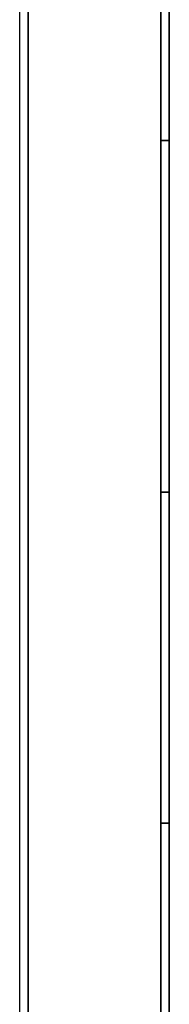
# Model space of a CAD drawing. Units: metres. Extents: x -0.02 to 0.001, y -0.558 to 0.001.
# Drawn here: x -0.02 to 0.001, y -0.278 to -0.138 of the extents above; entities that cross this region are included whole.
import ezdxf

# ---------------------------------------------------------------- set-up
doc = ezdxf.new("R2010")
doc.units = ezdxf.units.M
for name, color, linetype in [('72_CMAN_INSERT', 7, 'Continuous'), ('72_CMAN_RECEPTION_D2_ANY', 251, 'Continuous'), ('72_CMAN_RECEPTION_D3_DOGA', 7, 'Continuous')]:
    doc.layers.add(name, color=color, linetype=linetype)

# ---------------------------------------------------------------- blocks, each defined once
blk = doc.blocks.new('72CMAN_RECEPTION_D3_FIANCO1')
for points, invisible_edges in [([(0, 0.279, 0.64), (0, 0.279, 0.615), (0, -0.279, 0.615), (0, -0.279, 0.64)], 10), ([(0, 0.279, 0.611), (0, 0.279, 0.586), (0, -0.279, 0.586), (0, -0.279, 0.611)], 10), ([(0, 0.279, 0.582), (0, 0.279, 0.557), (0, -0.279, 0.557), (0, -0.279, 0.582)], 10), ([(0, 0.279, 0.553), (0, 0.279, 0.528), (0, -0.279, 0.528), (0, -0.279, 0.553)], 10), ([(0, 0.279, 0.524), (0, 0.279, 0.499), (0, -0.279, 0.499), (0, -0.279, 0.524)], 10), ([(0, 0.279, 0.495), (0, 0.279, 0.47), (0, -0.279, 0.47), (0, -0.279, 0.495)], 10), ([(0, 0.279, 0.466), (0, 0.279, 0.441), (0, -0.279, 0.441), (0, -0.279, 0.466)], 10), ([(0, 0.279, 0.437), (0, 0.279, 0.412), (0, -0.279, 0.412), (0, -0.279, 0.437)], 10), ([(0, 0.279, 0.408), (0, 0.279, 0.383), (0, -0.279, 0.383), (0, -0.279, 0.408)], 10), ([(0, 0.279, 0.379), (0, 0.279, 0.354), (0, -0.279, 0.354), (0, -0.279, 0.379)], 10), ([(0, 0.279, 0.35), (0, 0.279, 0.325), (0, -0.279, 0.325), (0, -0.279, 0.35)], 10), ([(0, 0.279, 0.321), (0, 0.279, 0.296), (0, -0.279, 0.296), (0, -0.279, 0.321)], 10), ([(0, 0.279, 0.292), (0, 0.279, 0.267), (0, -0.279, 0.267), (0, -0.279, 0.292)], 10), ([(0, 0.279, 0.263), (0, 0.279, 0.238), (0, -0.279, 0.238), (0, -0.279, 0.263)], 10), ([(0, 0.279, 0.234), (0, 0.279, 0.209), (0, -0.279, 0.209), (0, -0.279, 0.234)], 10), ([(0, 0.279, 0.205), (0, 0.279, 0.18), (0, -0.279, 0.18), (0, -0.279, 0.205)], 10), ([(0, 0.279, 0.176), (0, 0.279, 0.151), (0, -0.279, 0.151), (0, -0.279, 0.176)], 10), ([(0, 0.279, 0.147), (0, 0.279, 0.122), (0, -0.279, 0.122), (0, -0.279, 0.147)], 10), ([(0, 0.279, 0.118), (0, 0.279, 0.093), (0, -0.279, 0.093), (0, -0.279, 0.118)], 10), ([(0, 0.279, 0.089), (0, 0.279, 0.064), (0, -0.279, 0.064), (0, -0.279, 0.089)], 10), ([(0, 0.279, 0.06), (0, 0.279, 0.035), (0, -0.279, 0.035), (0, -0.279, 0.06)], 10), ([(0.0012, 0.279, 0.64), (0.0012, 0.279, 0.615), (0.0012, -0.279, 0.615), (0.0012, -0.279, 0.64)], 10), ([(0.0012, 0.279, 0.611), (0.0012, 0.279, 0.586), (0.0012, -0.279, 0.586), (0.0012, -0.279, 0.611)], 10), ([(0.0012, 0.279, 0.582), (0.0012, 0.279, 0.557), (0.0012, -0.279, 0.557), (0.0012, -0.279, 0.582)], 10), ([(0.0012, 0.279, 0.553), (0.0012, 0.279, 0.528), (0.0012, -0.279, 0.528), (0.0012, -0.279, 0.553)], 10), ([(0.0012, 0.279, 0.524), (0.0012, 0.279, 0.499), (0.0012, -0.279, 0.499), (0.0012, -0.279, 0.524)], 10), ([(0.0012, 0.279, 0.495), (0.0012, 0.279, 0.47), (0.0012, -0.279, 0.47), (0.0012, -0.279, 0.495)], 10), ([(0.0012, 0.279, 0.466), (0.0012, 0.279, 0.441), (0.0012, -0.279, 0.441), (0.0012, -0.279, 0.466)], 10), ([(0.0012, 0.279, 0.437), (0.0012, 0.279, 0.412), (0.0012, -0.279, 0.412), (0.0012, -0.279, 0.437)], 10), ([(0.0012, 0.279, 0.408), (0.0012, 0.279, 0.383), (0.0012, -0.279, 0.383), (0.0012, -0.279, 0.408)], 10), ([(0.0012, 0.279, 0.379), (0.0012, 0.279, 0.354), (0.0012, -0.279, 0.354), (0.0012, -0.279, 0.379)], 10), ([(0.0012, 0.279, 0.35), (0.0012, 0.279, 0.325), (0.0012, -0.279, 0.325), (0.0012, -0.279, 0.35)], 10), ([(0.0012, 0.279, 0.321), (0.0012, 0.279, 0.296), (0.0012, -0.279, 0.296), (0.0012, -0.279, 0.321)], 10), ([(0.0012, 0.279, 0.292), (0.0012, 0.279, 0.267), (0.0012, -0.279, 0.267), (0.0012, -0.279, 0.292)], 10), ([(0.0012, 0.279, 0.263), (0.0012, 0.279, 0.238), (0.0012, -0.279, 0.238), (0.0012, -0.279, 0.263)], 10), ([(0.0012, 0.279, 0.234), (0.0012, 0.279, 0.209), (0.0012, -0.279, 0.209), (0.0012, -0.279, 0.234)], 10), ([(0.0012, 0.279, 0.205), (0.0012, 0.279, 0.18), (0.0012, -0.279, 0.18), (0.0012, -0.279, 0.205)], 10), ([(0.0012, 0.279, 0.176), (0.0012, 0.279, 0.151), (0.0012, -0.279, 0.151), (0.0012, -0.279, 0.176)], 10), ([(0.0012, 0.279, 0.147), (0.0012, 0.279, 0.122), (0.0012, -0.279, 0.122), (0.0012, -0.279, 0.147)], 10), ([(0.0012, 0.279, 0.118), (0.0012, 0.279, 0.093), (0.0012, -0.279, 0.093), (0.0012, -0.279, 0.118)], 10), ([(0.0012, 0.279, 0.089), (0.0012, 0.279, 0.064), (0.0012, -0.279, 0.064), (0.0012, -0.279, 0.089)], 10), ([(0.0012, 0.279, 0.06), (0.0012, 0.279, 0.035), (0.0012, -0.279, 0.035), (0.0012, -0.279, 0.06)], 10), ([(0, 0.274, 0.675), (0, 0.274, 0.644), (0, -0.274, 0.644), (0, -0.274, 0.675)], 7), ([(0, 0.274, 0.031), (0, 0.274), (0, -0.274), (0, -0.274, 0.031)], 13), ([(0.0012, 0.274, 0.675), (0.0012, 0.274, 0.644), (0.0012, -0.274, 0.644), (0.0012, -0.274, 0.675)], 7), ([(0.0012, 0.274, 0.031), (0.0012, 0.274), (0.0012, -0.274), (0.0012, -0.274, 0.031)], 13), ([(0, 0.169, 0.644), (0, 0.169, 0.64), (0, 0.122, 0.64), (0, 0.122, 0.644)], 10), ([(0, 0.169, 0.615), (0, 0.169, 0.611), (0, 0.122, 0.611), (0, 0.122, 0.615)], 10), ([(0, 0.169, 0.586), (0, 0.169, 0.582), (0, 0.122, 0.582), (0, 0.122, 0.586)], 10), ([(0, 0.169, 0.557), (0, 0.169, 0.553), (0, 0.122, 0.553), (0, 0.122, 0.557)], 10), ([(0, 0.169, 0.528), (0, 0.169, 0.524), (0, 0.122, 0.524), (0, 0.122, 0.528)], 10), ([(0, 0.169, 0.499), (0, 0.169, 0.495), (0, 0.122, 0.495), (0, 0.122, 0.499)], 10), ([(0, 0.169, 0.47), (0, 0.169, 0.466), (0, 0.122, 0.466), (0, 0.122, 0.47)], 10), ([(0, 0.169, 0.441), (0, 0.169, 0.437), (0, 0.122, 0.437), (0, 0.122, 0.441)], 10), ([(0, 0.169, 0.412), (0, 0.169, 0.408), (0, 0.122, 0.408), (0, 0.122, 0.412)], 10), ([(0, 0.169, 0.383), (0, 0.169, 0.379), (0, 0.122, 0.379), (0, 0.122, 0.383)], 10), ([(0, 0.169, 0.354), (0, 0.169, 0.35), (0, 0.122, 0.35), (0, 0.122, 0.354)], 10), ([(0, 0.169, 0.325), (0, 0.169, 0.321), (0, 0.122, 0.321), (0, 0.122, 0.325)], 10), ([(0, 0.169, 0.296), (0, 0.169, 0.292), (0, 0.122, 0.292), (0, 0.122, 0.296)], 10), ([(0, 0.169, 0.267), (0, 0.169, 0.263), (0, 0.122, 0.263), (0, 0.122, 0.267)], 10), ([(0, 0.169, 0.238), (0, 0.169, 0.234), (0, 0.122, 0.234), (0, 0.122, 0.238)], 10), ([(0, 0.169, 0.209), (0, 0.169, 0.205), (0, 0.122, 0.205), (0, 0.122, 0.209)], 10), ([(0, 0.169, 0.18), (0, 0.169, 0.176), (0, 0.122, 0.176), (0, 0.122, 0.18)], 10), ([(0, 0.169, 0.151), (0, 0.169, 0.147), (0, 0.122, 0.147), (0, 0.122, 0.151)], 10), ([(0, 0.169, 0.122), (0, 0.169, 0.118), (0, 0.122, 0.118), (0, 0.122, 0.122)], 10), ([(0, 0.169, 0.093), (0, 0.169, 0.089), (0, 0.122, 0.089), (0, 0.122, 0.093)], 10), ([(0, 0.169, 0.064), (0, 0.169, 0.06), (0, 0.122, 0.06), (0, 0.122, 0.064)], 10), ([(0, 0.169, 0.035), (0, 0.169, 0.031), (0, 0.122, 0.031), (0, 0.122, 0.035)], 10), ([(0.0012, 0.169, 0.644), (0.0012, 0.169, 0.64), (0.0012, 0.122, 0.64), (0.0012, 0.122, 0.644)], 10), ([(0.0012, 0.169, 0.615), (0.0012, 0.169, 0.611), (0.0012, 0.122, 0.611), (0.0012, 0.122, 0.615)], 10), ([(0.0012, 0.169, 0.586), (0.0012, 0.169, 0.582), (0.0012, 0.122, 0.582), (0.0012, 0.122, 0.586)], 10), ([(0.0012, 0.169, 0.557), (0.0012, 0.169, 0.553), (0.0012, 0.122, 0.553), (0.0012, 0.122, 0.557)], 10), ([(0.0012, 0.169, 0.528), (0.0012, 0.169, 0.524), (0.0012, 0.122, 0.524), (0.0012, 0.122, 0.528)], 10), ([(0.0012, 0.169, 0.499), (0.0012, 0.169, 0.495), (0.0012, 0.122, 0.495), (0.0012, 0.122, 0.499)], 10), ([(0.0012, 0.169, 0.47), (0.0012, 0.169, 0.466), (0.0012, 0.122, 0.466), (0.0012, 0.122, 0.47)], 10), ([(0.0012, 0.169, 0.441), (0.0012, 0.169, 0.437), (0.0012, 0.122, 0.437), (0.0012, 0.122, 0.441)], 10), ([(0.0012, 0.169, 0.412), (0.0012, 0.169, 0.408), (0.0012, 0.122, 0.408), (0.0012, 0.122, 0.412)], 10), ([(0.0012, 0.169, 0.383), (0.0012, 0.169, 0.379), (0.0012, 0.122, 0.379), (0.0012, 0.122, 0.383)], 10), ([(0.0012, 0.169, 0.354), (0.0012, 0.169, 0.35), (0.0012, 0.122, 0.35), (0.0012, 0.122, 0.354)], 10), ([(0.0012, 0.169, 0.325), (0.0012, 0.169, 0.321), (0.0012, 0.122, 0.321), (0.0012, 0.122, 0.325)], 10), ([(0.0012, 0.169, 0.296), (0.0012, 0.169, 0.292), (0.0012, 0.122, 0.292), (0.0012, 0.122, 0.296)], 10), ([(0.0012, 0.169, 0.267), (0.0012, 0.169, 0.263), (0.0012, 0.122, 0.263), (0.0012, 0.122, 0.267)], 10), ([(0.0012, 0.169, 0.238), (0.0012, 0.169, 0.234), (0.0012, 0.122, 0.234), (0.0012, 0.122, 0.238)], 10), ([(0.0012, 0.169, 0.209), (0.0012, 0.169, 0.205), (0.0012, 0.122, 0.205), (0.0012, 0.122, 0.209)], 10), ([(0.0012, 0.169, 0.18), (0.0012, 0.169, 0.176), (0.0012, 0.122, 0.176), (0.0012, 0.122, 0.18)], 10), ([(0.0012, 0.169, 0.151), (0.0012, 0.169, 0.147), (0.0012, 0.122, 0.147), (0.0012, 0.122, 0.151)], 10), ([(0.0012, 0.169, 0.122), (0.0012, 0.169, 0.118), (0.0012, 0.122, 0.118), (0.0012, 0.122, 0.122)], 10), ([(0.0012, 0.169, 0.093), (0.0012, 0.169, 0.089), (0.0012, 0.122, 0.089), (0.0012, 0.122, 0.093)], 10), ([(0.0012, 0.169, 0.064), (0.0012, 0.169, 0.06), (0.0012, 0.122, 0.06), (0.0012, 0.122, 0.064)], 10), ([(0.0012, 0.169, 0.035), (0.0012, 0.169, 0.031), (0.0012, 0.122, 0.031), (0.0012, 0.122, 0.035)], 10), ([(0, 0.072, 0.644), (0, 0.072, 0.64), (0, 0.025, 0.64), (0, 0.025, 0.644)], 10), ([(0, 0.072, 0.615), (0, 0.072, 0.611), (0, 0.025, 0.611), (0, 0.025, 0.615)], 10), ([(0, 0.072, 0.586), (0, 0.072, 0.582), (0, 0.025, 0.582), (0, 0.025, 0.586)], 10), ([(0, 0.072, 0.557), (0, 0.072, 0.553), (0, 0.025, 0.553), (0, 0.025, 0.557)], 10), ([(0, 0.072, 0.528), (0, 0.072, 0.524), (0, 0.025, 0.524), (0, 0.025, 0.528)], 10), ([(0, 0.072, 0.499), (0, 0.072, 0.495), (0, 0.025, 0.495), (0, 0.025, 0.499)], 10), ([(0, 0.072, 0.47), (0, 0.072, 0.466), (0, 0.025, 0.466), (0, 0.025, 0.47)], 10), ([(0, 0.072, 0.441), (0, 0.072, 0.437), (0, 0.025, 0.437), (0, 0.025, 0.441)], 10), ([(0, 0.072, 0.412), (0, 0.072, 0.408), (0, 0.025, 0.408), (0, 0.025, 0.412)], 10), ([(0, 0.072, 0.383), (0, 0.072, 0.379), (0, 0.025, 0.379), (0, 0.025, 0.383)], 10), ([(0, 0.072, 0.354), (0, 0.072, 0.35), (0, 0.025, 0.35), (0, 0.025, 0.354)], 10), ([(0, 0.072, 0.325), (0, 0.072, 0.321), (0, 0.025, 0.321), (0, 0.025, 0.325)], 10), ([(0, 0.072, 0.296), (0, 0.072, 0.292), (0, 0.025, 0.292), (0, 0.025, 0.296)], 10), ([(0, 0.072, 0.267), (0, 0.072, 0.263), (0, 0.025, 0.263), (0, 0.025, 0.267)], 10), ([(0, 0.072, 0.238), (0, 0.072, 0.234), (0, 0.025, 0.234), (0, 0.025, 0.238)], 10), ([(0, 0.072, 0.209), (0, 0.072, 0.205), (0, 0.025, 0.205), (0, 0.025, 0.209)], 10), ([(0, 0.072, 0.18), (0, 0.072, 0.176), (0, 0.025, 0.176), (0, 0.025, 0.18)], 10), ([(0, 0.072, 0.151), (0, 0.072, 0.147), (0, 0.025, 0.147), (0, 0.025, 0.151)], 10), ([(0, 0.072, 0.122), (0, 0.072, 0.118), (0, 0.025, 0.118), (0, 0.025, 0.122)], 10), ([(0, 0.072, 0.093), (0, 0.072, 0.089), (0, 0.025, 0.089), (0, 0.025, 0.093)], 10), ([(0, 0.072, 0.064), (0, 0.072, 0.06), (0, 0.025, 0.06), (0, 0.025, 0.064)], 10), ([(0, 0.072, 0.035), (0, 0.072, 0.031), (0, 0.025, 0.031), (0, 0.025, 0.035)], 10), ([(0.0012, 0.072, 0.644), (0.0012, 0.072, 0.64), (0.0012, 0.025, 0.64), (0.0012, 0.025, 0.644)], 10), ([(0.0012, 0.072, 0.615), (0.0012, 0.072, 0.611), (0.0012, 0.025, 0.611), (0.0012, 0.025, 0.615)], 10), ([(0.0012, 0.072, 0.586), (0.0012, 0.072, 0.582), (0.0012, 0.025, 0.582), (0.0012, 0.025, 0.586)], 10), ([(0.0012, 0.072, 0.557), (0.0012, 0.072, 0.553), (0.0012, 0.025, 0.553), (0.0012, 0.025, 0.557)], 10), ([(0.0012, 0.072, 0.528), (0.0012, 0.072, 0.524), (0.0012, 0.025, 0.524), (0.0012, 0.025, 0.528)], 10), ([(0.0012, 0.072, 0.499), (0.0012, 0.072, 0.495), (0.0012, 0.025, 0.495), (0.0012, 0.025, 0.499)], 10), ([(0.0012, 0.072, 0.47), (0.0012, 0.072, 0.466), (0.0012, 0.025, 0.466), (0.0012, 0.025, 0.47)], 10), ([(0.0012, 0.072, 0.441), (0.0012, 0.072, 0.437), (0.0012, 0.025, 0.437), (0.0012, 0.025, 0.441)], 10), ([(0.0012, 0.072, 0.412), (0.0012, 0.072, 0.408), (0.0012, 0.025, 0.408), (0.0012, 0.025, 0.412)], 10), ([(0.0012, 0.072, 0.383), (0.0012, 0.072, 0.379), (0.0012, 0.025, 0.379), (0.0012, 0.025, 0.383)], 10), ([(0.0012, 0.072, 0.354), (0.0012, 0.072, 0.35), (0.0012, 0.025, 0.35), (0.0012, 0.025, 0.354)], 10), ([(0.0012, 0.072, 0.325), (0.0012, 0.072, 0.321), (0.0012, 0.025, 0.321), (0.0012, 0.025, 0.325)], 10), ([(0.0012, 0.072, 0.296), (0.0012, 0.072, 0.292), (0.0012, 0.025, 0.292), (0.0012, 0.025, 0.296)], 10), ([(0.0012, 0.072, 0.267), (0.0012, 0.072, 0.263), (0.0012, 0.025, 0.263), (0.0012, 0.025, 0.267)], 10), ([(0.0012, 0.072, 0.238), (0.0012, 0.072, 0.234), (0.0012, 0.025, 0.234), (0.0012, 0.025, 0.238)], 10), ([(0.0012, 0.072, 0.209), (0.0012, 0.072, 0.205), (0.0012, 0.025, 0.205), (0.0012, 0.025, 0.209)], 10), ([(0.0012, 0.072, 0.18), (0.0012, 0.072, 0.176), (0.0012, 0.025, 0.176), (0.0012, 0.025, 0.18)], 10), ([(0.0012, 0.072, 0.151), (0.0012, 0.072, 0.147), (0.0012, 0.025, 0.147), (0.0012, 0.025, 0.151)], 10), ([(0.0012, 0.072, 0.122), (0.0012, 0.072, 0.118), (0.0012, 0.025, 0.118), (0.0012, 0.025, 0.122)], 10), ([(0.0012, 0.072, 0.093), (0.0012, 0.072, 0.089), (0.0012, 0.025, 0.089), (0.0012, 0.025, 0.093)], 10), ([(0.0012, 0.072, 0.064), (0.0012, 0.072, 0.06), (0.0012, 0.025, 0.06), (0.0012, 0.025, 0.064)], 10), ([(0.0012, 0.072, 0.035), (0.0012, 0.072, 0.031), (0.0012, 0.025, 0.031), (0.0012, 0.025, 0.035)], 10)]:
    blk.add_3dface(points, dxfattribs=dict(invisible_edges=invisible_edges))
for points in [[(0.02, 0.274, 0.675), (0, 0.274, 0.675), (0, -0.274, 0.675), (0.02, -0.274, 0.675)], [(0.0012, -0.274), (0, -0.274), (0, 0.274), (0.0012, 0.274)], [(0.02, -0.274), (0, -0.274), (0, 0.274), (0.02, 0.274)], [(0.0012, 0.122, 0.64), (0, 0.122, 0.64), (0, 0.072, 0.64), (0.0012, 0.072, 0.64)], [(0.0012, 0.122, 0.64), (0, 0.122, 0.64), (0, 0.122, 0.644), (0.0012, 0.122, 0.644)], [(0.0012, 0.122, 0.644), (0, 0.122, 0.644), (0, 0.072, 0.644), (0.0012, 0.072, 0.644)], [(0.0012, 0.122, 0.611), (0, 0.122, 0.611), (0, 0.072, 0.611), (0.0012, 0.072, 0.611)], [(0.0012, 0.122, 0.611), (0, 0.122, 0.611), (0, 0.122, 0.615), (0.0012, 0.122, 0.615)], [(0.0012, 0.122, 0.615), (0, 0.122, 0.615), (0, 0.072, 0.615), (0.0012, 0.072, 0.615)], [(0.0012, 0.122, 0.582), (0, 0.122, 0.582), (0, 0.072, 0.582), (0.0012, 0.072, 0.582)], [(0.0012, 0.122, 0.582), (0, 0.122, 0.582), (0, 0.122, 0.586), (0.0012, 0.122, 0.586)], [(0.0012, 0.122, 0.586), (0, 0.122, 0.586), (0, 0.072, 0.586), (0.0012, 0.072, 0.586)], [(0.0012, 0.122, 0.553), (0, 0.122, 0.553), (0, 0.072, 0.553), (0.0012, 0.072, 0.553)], [(0.0012, 0.122, 0.553), (0, 0.122, 0.553), (0, 0.122, 0.557), (0.0012, 0.122, 0.557)], [(0.0012, 0.122, 0.557), (0, 0.122, 0.557), (0, 0.072, 0.557), (0.0012, 0.072, 0.557)], [(0.0012, 0.122, 0.524), (0, 0.122, 0.524), (0, 0.072, 0.524), (0.0012, 0.072, 0.524)], [(0.0012, 0.122, 0.524), (0, 0.122, 0.524), (0, 0.122, 0.528), (0.0012, 0.122, 0.528)], [(0.0012, 0.122, 0.528), (0, 0.122, 0.528), (0, 0.072, 0.528), (0.0012, 0.072, 0.528)], [(0.0012, 0.122, 0.495), (0, 0.122, 0.495), (0, 0.072, 0.495), (0.0012, 0.072, 0.495)], [(0.0012, 0.122, 0.495), (0, 0.122, 0.495), (0, 0.122, 0.499), (0.0012, 0.122, 0.499)], [(0.0012, 0.122, 0.499), (0, 0.122, 0.499), (0, 0.072, 0.499), (0.0012, 0.072, 0.499)], [(0.0012, 0.122, 0.466), (0, 0.122, 0.466), (0, 0.072, 0.466), (0.0012, 0.072, 0.466)], [(0.0012, 0.122, 0.466), (0, 0.122, 0.466), (0, 0.122, 0.47), (0.0012, 0.122, 0.47)], [(0.0012, 0.122, 0.47), (0, 0.122, 0.47), (0, 0.072, 0.47), (0.0012, 0.072, 0.47)], [(0.0012, 0.122, 0.437), (0, 0.122, 0.437), (0, 0.072, 0.437), (0.0012, 0.072, 0.437)], [(0.0012, 0.122, 0.437), (0, 0.122, 0.437), (0, 0.122, 0.441), (0.0012, 0.122, 0.441)], [(0.0012, 0.122, 0.441), (0, 0.122, 0.441), (0, 0.072, 0.441), (0.0012, 0.072, 0.441)], [(0.0012, 0.122, 0.408), (0, 0.122, 0.408), (0, 0.072, 0.408), (0.0012, 0.072, 0.408)], [(0.0012, 0.122, 0.408), (0, 0.122, 0.408), (0, 0.122, 0.412), (0.0012, 0.122, 0.412)], [(0.0012, 0.122, 0.412), (0, 0.122, 0.412), (0, 0.072, 0.412), (0.0012, 0.072, 0.412)], [(0.0012, 0.122, 0.379), (0, 0.122, 0.379), (0, 0.072, 0.379), (0.0012, 0.072, 0.379)], [(0.0012, 0.122, 0.379), (0, 0.122, 0.379), (0, 0.122, 0.383), (0.0012, 0.122, 0.383)], [(0.0012, 0.122, 0.383), (0, 0.122, 0.383), (0, 0.072, 0.383), (0.0012, 0.072, 0.383)], [(0.0012, 0.122, 0.321), (0, 0.122, 0.321), (0, 0.072, 0.321), (0.0012, 0.072, 0.321)], [(0.0012, 0.122, 0.321), (0, 0.122, 0.321), (0, 0.122, 0.325), (0.0012, 0.122, 0.325)], [(0.0012, 0.122, 0.325), (0, 0.122, 0.325), (0, 0.072, 0.325), (0.0012, 0.072, 0.325)], [(0.0012, 0.122, 0.292), (0, 0.122, 0.292), (0, 0.072, 0.292), (0.0012, 0.072, 0.292)], [(0.0012, 0.122, 0.292), (0, 0.122, 0.292), (0, 0.122, 0.296), (0.0012, 0.122, 0.296)], [(0.0012, 0.122, 0.296), (0, 0.122, 0.296), (0, 0.072, 0.296), (0.0012, 0.072, 0.296)], [(0.0012, 0.122, 0.263), (0, 0.122, 0.263), (0, 0.072, 0.263), (0.0012, 0.072, 0.263)], [(0.0012, 0.122, 0.263), (0, 0.122, 0.263), (0, 0.122, 0.267), (0.0012, 0.122, 0.267)], [(0.0012, 0.122, 0.267), (0, 0.122, 0.267), (0, 0.072, 0.267), (0.0012, 0.072, 0.267)], [(0.0012, 0.122, 0.234), (0, 0.122, 0.234), (0, 0.072, 0.234), (0.0012, 0.072, 0.234)], [(0.0012, 0.122, 0.234), (0, 0.122, 0.234), (0, 0.122, 0.238), (0.0012, 0.122, 0.238)], [(0.0012, 0.122, 0.238), (0, 0.122, 0.238), (0, 0.072, 0.238), (0.0012, 0.072, 0.238)], [(0.0012, 0.122, 0.205), (0, 0.122, 0.205), (0, 0.072, 0.205), (0.0012, 0.072, 0.205)], [(0.0012, 0.122, 0.205), (0, 0.122, 0.205), (0, 0.122, 0.209), (0.0012, 0.122, 0.209)], [(0.0012, 0.122, 0.209), (0, 0.122, 0.209), (0, 0.072, 0.209), (0.0012, 0.072, 0.209)], [(0.0012, 0.122, 0.176), (0, 0.122, 0.176), (0, 0.072, 0.176), (0.0012, 0.072, 0.176)], [(0.0012, 0.122, 0.176), (0, 0.122, 0.176), (0, 0.122, 0.18), (0.0012, 0.122, 0.18)], [(0.0012, 0.122, 0.18), (0, 0.122, 0.18), (0, 0.072, 0.18), (0.0012, 0.072, 0.18)], [(0.0012, 0.122, 0.147), (0, 0.122, 0.147), (0, 0.072, 0.147), (0.0012, 0.072, 0.147)], [(0.0012, 0.122, 0.147), (0, 0.122, 0.147), (0, 0.122, 0.151), (0.0012, 0.122, 0.151)], [(0.0012, 0.122, 0.151), (0, 0.122, 0.151), (0, 0.072, 0.151), (0.0012, 0.072, 0.151)], [(0.0012, 0.122, 0.118), (0, 0.122, 0.118), (0, 0.072, 0.118), (0.0012, 0.072, 0.118)], [(0.0012, 0.122, 0.118), (0, 0.122, 0.118), (0, 0.122, 0.122), (0.0012, 0.122, 0.122)], [(0.0012, 0.122, 0.122), (0, 0.122, 0.122), (0, 0.072, 0.122), (0.0012, 0.072, 0.122)], [(0.0012, 0.122, 0.089), (0, 0.122, 0.089), (0, 0.072, 0.089), (0.0012, 0.072, 0.089)], [(0.0012, 0.122, 0.089), (0, 0.122, 0.089), (0, 0.122, 0.093), (0.0012, 0.122, 0.093)], [(0.0012, 0.122, 0.093), (0, 0.122, 0.093), (0, 0.072, 0.093), (0.0012, 0.072, 0.093)], [(0.0012, 0.122, 0.06), (0, 0.122, 0.06), (0, 0.072, 0.06), (0.0012, 0.072, 0.06)], [(0.0012, 0.122, 0.06), (0, 0.122, 0.06), (0, 0.122, 0.064), (0.0012, 0.122, 0.064)], [(0.0012, 0.122, 0.064), (0, 0.122, 0.064), (0, 0.072, 0.064), (0.0012, 0.072, 0.064)], [(0.0012, 0.122, 0.031), (0, 0.122, 0.031), (0, 0.072, 0.031), (0.0012, 0.072, 0.031)], [(0.0012, 0.122, 0.031), (0, 0.122, 0.031), (0, 0.122, 0.035), (0.0012, 0.122, 0.035)], [(0.0012, 0.122, 0.035), (0, 0.122, 0.035), (0, 0.072, 0.035), (0.0012, 0.072, 0.035)], [(0.0012, 0.122, 0.35), (0, 0.122, 0.35), (0, 0.072, 0.35), (0.0012, 0.072, 0.35)], [(0.0012, 0.122, 0.35), (0, 0.122, 0.35), (0, 0.122, 0.354), (0.0012, 0.122, 0.354)], [(0.0012, 0.122, 0.354), (0, 0.122, 0.354), (0, 0.072, 0.354), (0.0012, 0.072, 0.354)], [(0.0012, 0.072, 0.64), (0, 0.072, 0.64), (0, 0.072, 0.644), (0.0012, 0.072, 0.644)], [(0.0012, 0.072, 0.611), (0, 0.072, 0.611), (0, 0.072, 0.615), (0.0012, 0.072, 0.615)], [(0.0012, 0.072, 0.582), (0, 0.072, 0.582), (0, 0.072, 0.586), (0.0012, 0.072, 0.586)], [(0.0012, 0.072, 0.553), (0, 0.072, 0.553), (0, 0.072, 0.557), (0.0012, 0.072, 0.557)], [(0.0012, 0.072, 0.524), (0, 0.072, 0.524), (0, 0.072, 0.528), (0.0012, 0.072, 0.528)], [(0.0012, 0.072, 0.495), (0, 0.072, 0.495), (0, 0.072, 0.499), (0.0012, 0.072, 0.499)], [(0.0012, 0.072, 0.466), (0, 0.072, 0.466), (0, 0.072, 0.47), (0.0012, 0.072, 0.47)], [(0.0012, 0.072, 0.437), (0, 0.072, 0.437), (0, 0.072, 0.441), (0.0012, 0.072, 0.441)], [(0.0012, 0.072, 0.408), (0, 0.072, 0.408), (0, 0.072, 0.412), (0.0012, 0.072, 0.412)], [(0.0012, 0.072, 0.379), (0, 0.072, 0.379), (0, 0.072, 0.383), (0.0012, 0.072, 0.383)], [(0.0012, 0.072, 0.321), (0, 0.072, 0.321), (0, 0.072, 0.325), (0.0012, 0.072, 0.325)], [(0.0012, 0.072, 0.292), (0, 0.072, 0.292), (0, 0.072, 0.296), (0.0012, 0.072, 0.296)], [(0.0012, 0.072, 0.263), (0, 0.072, 0.263), (0, 0.072, 0.267), (0.0012, 0.072, 0.267)], [(0.0012, 0.072, 0.234), (0, 0.072, 0.234), (0, 0.072, 0.238), (0.0012, 0.072, 0.238)], [(0.0012, 0.072, 0.205), (0, 0.072, 0.205), (0, 0.072, 0.209), (0.0012, 0.072, 0.209)], [(0.0012, 0.072, 0.176), (0, 0.072, 0.176), (0, 0.072, 0.18), (0.0012, 0.072, 0.18)], [(0.0012, 0.072, 0.147), (0, 0.072, 0.147), (0, 0.072, 0.151), (0.0012, 0.072, 0.151)], [(0.0012, 0.072, 0.118), (0, 0.072, 0.118), (0, 0.072, 0.122), (0.0012, 0.072, 0.122)], [(0.0012, 0.072, 0.089), (0, 0.072, 0.089), (0, 0.072, 0.093), (0.0012, 0.072, 0.093)], [(0.0012, 0.072, 0.06), (0, 0.072, 0.06), (0, 0.072, 0.064), (0.0012, 0.072, 0.064)], [(0.0012, 0.072, 0.031), (0, 0.072, 0.031), (0, 0.072, 0.035), (0.0012, 0.072, 0.035)], [(0.0012, 0.072, 0.35), (0, 0.072, 0.35), (0, 0.072, 0.354), (0.0012, 0.072, 0.354)], [(0.0012, 0.025, 0.64), (0, 0.025, 0.64), (0, -0.025, 0.64), (0.0012, -0.025, 0.64)], [(0.0012, 0.025, 0.64), (0, 0.025, 0.64), (0, 0.025, 0.644), (0.0012, 0.025, 0.644)], [(0.0012, 0.025, 0.644), (0, 0.025, 0.644), (0, -0.025, 0.644), (0.0012, -0.025, 0.644)], [(0.0012, 0.025, 0.611), (0, 0.025, 0.611), (0, -0.025, 0.611), (0.0012, -0.025, 0.611)], [(0.0012, 0.025, 0.611), (0, 0.025, 0.611), (0, 0.025, 0.615), (0.0012, 0.025, 0.615)], [(0.0012, 0.025, 0.615), (0, 0.025, 0.615), (0, -0.025, 0.615), (0.0012, -0.025, 0.615)], [(0.0012, 0.025, 0.582), (0, 0.025, 0.582), (0, -0.025, 0.582), (0.0012, -0.025, 0.582)], [(0.0012, 0.025, 0.582), (0, 0.025, 0.582), (0, 0.025, 0.586), (0.0012, 0.025, 0.586)], [(0.0012, 0.025, 0.586), (0, 0.025, 0.586), (0, -0.025, 0.586), (0.0012, -0.025, 0.586)], [(0.0012, 0.025, 0.553), (0, 0.025, 0.553), (0, -0.025, 0.553), (0.0012, -0.025, 0.553)], [(0.0012, 0.025, 0.553), (0, 0.025, 0.553), (0, 0.025, 0.557), (0.0012, 0.025, 0.557)], [(0.0012, 0.025, 0.557), (0, 0.025, 0.557), (0, -0.025, 0.557), (0.0012, -0.025, 0.557)], [(0.0012, 0.025, 0.524), (0, 0.025, 0.524), (0, -0.025, 0.524), (0.0012, -0.025, 0.524)], [(0.0012, 0.025, 0.524), (0, 0.025, 0.524), (0, 0.025, 0.528), (0.0012, 0.025, 0.528)], [(0.0012, 0.025, 0.528), (0, 0.025, 0.528), (0, -0.025, 0.528), (0.0012, -0.025, 0.528)], [(0.0012, 0.025, 0.495), (0, 0.025, 0.495), (0, -0.025, 0.495), (0.0012, -0.025, 0.495)], [(0.0012, 0.025, 0.495), (0, 0.025, 0.495), (0, 0.025, 0.499), (0.0012, 0.025, 0.499)], [(0.0012, 0.025, 0.499), (0, 0.025, 0.499), (0, -0.025, 0.499), (0.0012, -0.025, 0.499)], [(0.0012, 0.025, 0.466), (0, 0.025, 0.466), (0, -0.025, 0.466), (0.0012, -0.025, 0.466)], [(0.0012, 0.025, 0.466), (0, 0.025, 0.466), (0, 0.025, 0.47), (0.0012, 0.025, 0.47)], [(0.0012, 0.025, 0.47), (0, 0.025, 0.47), (0, -0.025, 0.47), (0.0012, -0.025, 0.47)], [(0.0012, 0.025, 0.437), (0, 0.025, 0.437), (0, -0.025, 0.437), (0.0012, -0.025, 0.437)], [(0.0012, 0.025, 0.437), (0, 0.025, 0.437), (0, 0.025, 0.441), (0.0012, 0.025, 0.441)], [(0.0012, 0.025, 0.441), (0, 0.025, 0.441), (0, -0.025, 0.441), (0.0012, -0.025, 0.441)], [(0.0012, 0.025, 0.408), (0, 0.025, 0.408), (0, -0.025, 0.408), (0.0012, -0.025, 0.408)], [(0.0012, 0.025, 0.408), (0, 0.025, 0.408), (0, 0.025, 0.412), (0.0012, 0.025, 0.412)], [(0.0012, 0.025, 0.412), (0, 0.025, 0.412), (0, -0.025, 0.412), (0.0012, -0.025, 0.412)], [(0.0012, 0.025, 0.379), (0, 0.025, 0.379), (0, -0.025, 0.379), (0.0012, -0.025, 0.379)], [(0.0012, 0.025, 0.379), (0, 0.025, 0.379), (0, 0.025, 0.383), (0.0012, 0.025, 0.383)], [(0.0012, 0.025, 0.383), (0, 0.025, 0.383), (0, -0.025, 0.383), (0.0012, -0.025, 0.383)], [(0.0012, 0.025, 0.321), (0, 0.025, 0.321), (0, -0.025, 0.321), (0.0012, -0.025, 0.321)], [(0.0012, 0.025, 0.321), (0, 0.025, 0.321), (0, 0.025, 0.325), (0.0012, 0.025, 0.325)], [(0.0012, 0.025, 0.325), (0, 0.025, 0.325), (0, -0.025, 0.325), (0.0012, -0.025, 0.325)], [(0.0012, 0.025, 0.292), (0, 0.025, 0.292), (0, -0.025, 0.292), (0.0012, -0.025, 0.292)], [(0.0012, 0.025, 0.292), (0, 0.025, 0.292), (0, 0.025, 0.296), (0.0012, 0.025, 0.296)], [(0.0012, 0.025, 0.296), (0, 0.025, 0.296), (0, -0.025, 0.296), (0.0012, -0.025, 0.296)], [(0.0012, 0.025, 0.263), (0, 0.025, 0.263), (0, -0.025, 0.263), (0.0012, -0.025, 0.263)], [(0.0012, 0.025, 0.263), (0, 0.025, 0.263), (0, 0.025, 0.267), (0.0012, 0.025, 0.267)], [(0.0012, 0.025, 0.267), (0, 0.025, 0.267), (0, -0.025, 0.267), (0.0012, -0.025, 0.267)], [(0.0012, 0.025, 0.234), (0, 0.025, 0.234), (0, -0.025, 0.234), (0.0012, -0.025, 0.234)], [(0.0012, 0.025, 0.234), (0, 0.025, 0.234), (0, 0.025, 0.238), (0.0012, 0.025, 0.238)], [(0.0012, 0.025, 0.238), (0, 0.025, 0.238), (0, -0.025, 0.238), (0.0012, -0.025, 0.238)], [(0.0012, 0.025, 0.205), (0, 0.025, 0.205), (0, -0.025, 0.205), (0.0012, -0.025, 0.205)], [(0.0012, 0.025, 0.205), (0, 0.025, 0.205), (0, 0.025, 0.209), (0.0012, 0.025, 0.209)], [(0.0012, 0.025, 0.209), (0, 0.025, 0.209), (0, -0.025, 0.209), (0.0012, -0.025, 0.209)], [(0.0012, 0.025, 0.176), (0, 0.025, 0.176), (0, -0.025, 0.176), (0.0012, -0.025, 0.176)], [(0.0012, 0.025, 0.176), (0, 0.025, 0.176), (0, 0.025, 0.18), (0.0012, 0.025, 0.18)], [(0.0012, 0.025, 0.18), (0, 0.025, 0.18), (0, -0.025, 0.18), (0.0012, -0.025, 0.18)], [(0.0012, 0.025, 0.147), (0, 0.025, 0.147), (0, -0.025, 0.147), (0.0012, -0.025, 0.147)], [(0.0012, 0.025, 0.147), (0, 0.025, 0.147), (0, 0.025, 0.151), (0.0012, 0.025, 0.151)], [(0.0012, 0.025, 0.151), (0, 0.025, 0.151), (0, -0.025, 0.151), (0.0012, -0.025, 0.151)], [(0.0012, 0.025, 0.118), (0, 0.025, 0.118), (0, -0.025, 0.118), (0.0012, -0.025, 0.118)], [(0.0012, 0.025, 0.118), (0, 0.025, 0.118), (0, 0.025, 0.122), (0.0012, 0.025, 0.122)], [(0.0012, 0.025, 0.122), (0, 0.025, 0.122), (0, -0.025, 0.122), (0.0012, -0.025, 0.122)], [(0.0012, 0.025, 0.089), (0, 0.025, 0.089), (0, -0.025, 0.089), (0.0012, -0.025, 0.089)], [(0.0012, 0.025, 0.089), (0, 0.025, 0.089), (0, 0.025, 0.093), (0.0012, 0.025, 0.093)], [(0.0012, 0.025, 0.093), (0, 0.025, 0.093), (0, -0.025, 0.093), (0.0012, -0.025, 0.093)], [(0.0012, 0.025, 0.06), (0, 0.025, 0.06), (0, -0.025, 0.06), (0.0012, -0.025, 0.06)], [(0.0012, 0.025, 0.06), (0, 0.025, 0.06), (0, 0.025, 0.064), (0.0012, 0.025, 0.064)], [(0.0012, 0.025, 0.064), (0, 0.025, 0.064), (0, -0.025, 0.064), (0.0012, -0.025, 0.064)], [(0.0012, 0.025, 0.031), (0, 0.025, 0.031), (0, -0.025, 0.031), (0.0012, -0.025, 0.031)], [(0.0012, 0.025, 0.031), (0, 0.025, 0.031), (0, 0.025, 0.035), (0.0012, 0.025, 0.035)], [(0.0012, 0.025, 0.035), (0, 0.025, 0.035), (0, -0.025, 0.035), (0.0012, -0.025, 0.035)], [(0.0012, 0.025, 0.35), (0, 0.025, 0.35), (0, -0.025, 0.35), (0.0012, -0.025, 0.35)], [(0.0012, 0.025, 0.35), (0, 0.025, 0.35), (0, 0.025, 0.354), (0.0012, 0.025, 0.354)], [(0.0012, 0.025, 0.354), (0, 0.025, 0.354), (0, -0.025, 0.354), (0.0012, -0.025, 0.354)]]:
    blk.add_3dface(points)
blk = doc.blocks.new('72_CMAN_RECEPTION_D2_RECTANGLE')
at = {"layer": '72_CMAN_RECEPTION_D2_ANY'}
blk.add_lwpolyline([(0, 0), (1, 0), (1, -1), (0, -1)], close=True, dxfattribs=at)
blk = doc.blocks.new('72cman_reception26276100DD2AC4D108494711E48368B09')
at = {"xscale": 0.02, "yscale": 0.558}
blk.add_blockref('72_CMAN_RECEPTION_D2_RECTANGLE', (-0.02, 0), dxfattribs=at)
blk = doc.blocks.new('EDWG4F1346F376374C788EB1895A99650663')
at = {"color": 7}
blk.add_blockref('72cman_reception26276100DD2AC4D108494711E48368B09', (0, 0), dxfattribs=at)
at = {"layer": '72_CMAN_RECEPTION_D3_DOGA', "color": 0, "xscale": -1}
blk.add_blockref('72CMAN_RECEPTION_D3_FIANCO1', (0.0012, -0.27754, -0.00146), dxfattribs=at)
blk = doc.blocks.new('EDWG0C5983660125413CA16AB1ADB1C41392')
at = {"layer": '72_CMAN_INSERT'}
blk.add_blockref('EDWG4F1346F376374C788EB1895A99650663', (0, 0), dxfattribs=at)

msp = doc.modelspace()

# ---------------------------------------------------------------- block references
msp.add_blockref('EDWG0C5983660125413CA16AB1ADB1C41392', (0, 0))

doc.saveas('drawing.dxf')
